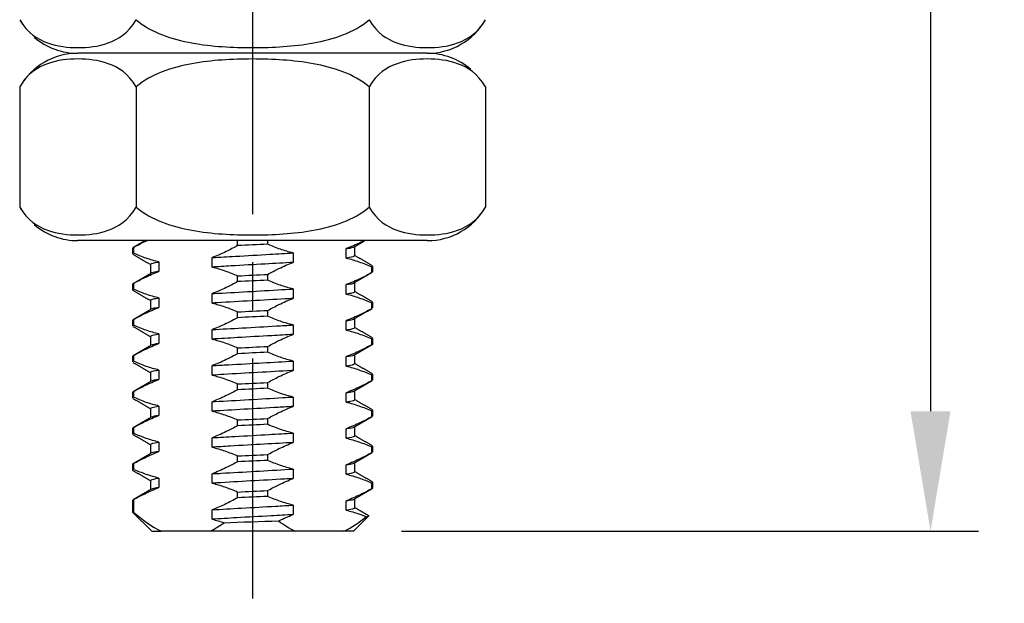
# Model space of a CAD drawing. Extents: x 0 to 781, y 0 to 539.
# Drawn here: x 379 to 420, y 215 to 239 of the extents above; entities that cross this region are included whole.
import ezdxf

# ---------------------------------------------------------------- set-up
doc = ezdxf.new("R2010")
doc.units = 0
doc.header["$LTSCALE"] = 8
doc.header["$MEASUREMENT"] = 0
doc.linetypes.add('CENTER', pattern=[2, 1.25, -0.25, 0.25, -0.25])
doc.layers.get('0').update_dxf_attribs({"linetype": 'CONTINUOUS'})
doc.layers.get('Defpoints').update_dxf_attribs({"linetype": 'CONTINUOUS'})
doc.styles.get("Standard").update_dxf_attribs({"font": 'simplex.shx', "width": 0.8, "bigfont": 'fhg.shx'})
doc.dimstyles.get("Standard").update_dxf_attribs({"dimtxt": 5, "dimasz": 5, "dimexe": 2, "dimexo": 2, "dimgap": 1.6, "dimtad": 1, "dimtoh": 1, "dimdec": 1, "dimdsep": 46, "dimtxsty": 'Standard', "dimcen": 0, "dimclrd": 6, "dimclre": 6, "dimadec": 1, "dimazin": 2, "dimtfac": 1, "dimtdec": 1, "dimtmove": 0, "dimatfit": 3, "dimfxl": 1, "dimtolj": 1, "dimtzin": 0, "dimarcsym": 0})

# ---------------------------------------------------------------- blocks, each defined once
blk = doc.blocks.new('*D30')
at = {"color": 6, "lineweight": -2}
for p, q in [((399.051, 302.313), (418.559, 302.313)), ((416.559, 297.313), (416.559, 223.113)), ((394.528, 218.113), (418.559, 218.113))]:
    blk.add_line(p, q, dxfattribs=at)
at = {"color": 6}
for points in [[(415.725, 297.313), (417.392, 297.313), (416.559, 302.313)], [(415.725, 223.113), (417.392, 223.113), (416.559, 218.113)]]:
    blk.add_solid(points, dxfattribs=at)
at = {"layer": 'Defpoints', "color": 0}
for p in [(397.051, 302.313), (392.528, 218.113), (416.559, 218.113)]:
    blk.add_point(p, dxfattribs=at)
at = {"color": 0, "insert": (412.176, 260.213), "char_height": 5, "attachment_point": 5, "rotation": 90}
blk.add_mtext('\\A1;약 84.2', dxfattribs=at)

msp = doc.modelspace()

# ---------------------------------------------------------------- linework, layer by layer
at = {"color": 1, "linetype": 'CENTER'}
msp.add_line((388.328, 305.313), (388.328, 215.113), dxfattribs=at)
for p, q in [((395.602, 238.013), (381.053, 238.013)), ((395.602, 238.013), (381.053, 238.013)), ((378.628, 236.613), (378.628, 231.613)), ((383.478, 236.613), (383.478, 231.613)), ((393.177, 236.613), (393.177, 231.613)), ((398.027, 236.613), (398.027, 231.613)), ((395.602, 230.213), (381.053, 230.213)), ((387.702, 230.006), (387.702, 230.213)), ((388.953, 230.213), (388.953, 230.066)), ((383.328, 229.902), (383.328, 229.661)), ((383.367, 229.932), (383.367, 229.691)), ((390.012, 229.702), (390.012, 229.306)), ((392.23, 229.487), (392.23, 229.883)), ((392.578, 229.586), (392.578, 229.966)), ((384.078, 229.228), (384.078, 228.847)), ((384.426, 229.327), (384.426, 228.931)), ((386.644, 229.112), (386.644, 229.508)), ((388.953, 228.807), (388.953, 228.566)), ((393.288, 228.881), (393.288, 229.122)), ((393.328, 228.911), (393.328, 229.153)), ((383.328, 228.403), (383.328, 228.161)), ((383.367, 228.432), (383.367, 228.191)), ((387.702, 228.506), (387.702, 228.747)), ((392.578, 228.086), (392.578, 228.466)), ((386.644, 227.612), (386.644, 228.008)), ((390.012, 228.202), (390.012, 227.806)), ((392.23, 227.987), (392.23, 228.383)), ((384.078, 227.728), (384.078, 227.347)), ((384.426, 227.827), (384.426, 227.431)), ((393.288, 227.381), (393.288, 227.622)), ((393.328, 227.411), (393.328, 227.652)), ((387.702, 227.006), (387.702, 227.247)), ((388.953, 227.307), (388.953, 227.066)), ((383.328, 226.903), (383.328, 226.661)), ((383.367, 226.932), (383.367, 226.691)), ((392.23, 226.487), (392.23, 226.883)), ((392.578, 226.586), (392.578, 226.966)), ((386.644, 226.112), (386.644, 226.508)), ((390.012, 226.702), (390.012, 226.306)), ((384.078, 226.228), (384.078, 225.847)), ((384.426, 226.327), (384.426, 225.931)), ((393.288, 225.881), (393.288, 226.122)), ((393.328, 225.911), (393.328, 226.153)), ((387.702, 225.506), (387.702, 225.747)), ((388.953, 225.807), (388.953, 225.566)), ((383.328, 225.402), (383.328, 225.161)), ((383.367, 225.432), (383.367, 225.191)), ((390.012, 225.202), (390.012, 224.806)), ((392.23, 224.987), (392.23, 225.383)), ((392.578, 225.086), (392.578, 225.466)), ((384.078, 224.727), (384.078, 224.347)), ((384.426, 224.827), (384.426, 224.431)), ((386.644, 224.612), (386.644, 225.008)), ((388.953, 224.307), (388.953, 224.066)), ((393.288, 224.381), (393.288, 224.622)), ((393.328, 224.411), (393.328, 224.653)), ((383.328, 223.903), (383.328, 223.661)), ((383.367, 223.932), (383.367, 223.691)), ((387.702, 224.006), (387.702, 224.247)), ((392.23, 223.487), (392.23, 223.883)), ((392.578, 223.586), (392.578, 223.966)), ((386.644, 223.112), (386.644, 223.508)), ((390.012, 223.702), (390.012, 223.306)), ((384.078, 223.227), (384.078, 222.847)), ((384.426, 223.327), (384.426, 222.931)), ((393.288, 222.881), (393.288, 223.122)), ((393.328, 222.911), (393.328, 223.152)), ((387.702, 222.506), (387.702, 222.747)), ((388.953, 222.807), (388.953, 222.566)), ((383.328, 222.402), (383.328, 222.161)), ((383.367, 222.432), (383.367, 222.191)), ((392.23, 221.987), (392.23, 222.383)), ((392.578, 222.086), (392.578, 222.466)), ((386.644, 221.612), (386.644, 222.008)), ((390.012, 222.202), (390.012, 221.806)), ((384.078, 221.728), (384.078, 221.347)), ((384.426, 221.827), (384.426, 221.431)), ((393.288, 221.381), (393.288, 221.622)), ((393.328, 221.411), (393.328, 221.653)), ((387.702, 221.006), (387.702, 221.247)), ((388.953, 221.307), (388.953, 221.066)), ((383.328, 220.903), (383.328, 220.661)), ((383.367, 220.932), (383.367, 220.691)), ((390.012, 220.702), (390.012, 220.306)), ((392.23, 220.487), (392.23, 220.883)), ((392.578, 220.586), (392.578, 220.966)), ((384.078, 220.228), (384.078, 219.847)), ((384.426, 220.327), (384.426, 219.931)), ((386.644, 220.112), (386.644, 220.508)), ((388.953, 219.807), (388.953, 219.566)), ((393.288, 219.881), (393.288, 220.122)), ((393.328, 219.911), (393.328, 220.152)), ((383.328, 219.403), (383.328, 218.913)), ((383.367, 219.432), (383.367, 218.913)), ((387.702, 219.506), (387.702, 219.747)), ((392.23, 218.987), (392.23, 219.383)), ((392.578, 219.086), (392.578, 219.466)), ((386.644, 218.612), (386.644, 219.007)), ((390.012, 219.202), (390.012, 218.806)), ((383.328, 218.913), (384.128, 218.113)), ((383.367, 218.913), (383.328, 218.913)), ((392.528, 218.113), (393.158, 218.743)), ((384.128, 218.113), (384.525, 218.113)), ((386.544, 218.113), (384.525, 218.113)), ((390.111, 218.113), (386.544, 218.113)), ((392.13, 218.113), (390.111, 218.113)), ((392.528, 218.113), (392.13, 218.113))]:
    msp.add_line(p, q)
for centre, start, end in [((381.053, 240.813), 210.1586, 214.916), ((395.602, 240.813), 270, 330.029), ((381.053, 240.813), 229.5201, 270), ((381.053, 235.213), 90, 150.029), ((395.602, 235.213), 49.5201, 90), ((395.602, 235.213), 30.1586, 34.916), ((381.053, 233.013), 210.1586, 214.916), ((395.602, 233.013), 270, 330.029), ((381.053, 233.013), 229.5201, 270)]:
    msp.add_arc(centre, 2.8, start, end)
for points, knots in [([(378.628, 239.413), (378.955, 238.848), (379.376, 238.598), (380.204, 238.296), (380.629, 238.249), (381.475, 238.249), (381.897, 238.294), (382.732, 238.598), (383.154, 238.852), (383.478, 239.413)], [0, 0, 0, 0, 0.25, 0.25, 0.5, 0.5, 0.75, 0.75, 1, 1, 1, 1]), ([(383.478, 239.413), (384.125, 238.853), (384.966, 238.599), (386.633, 238.295), (387.487, 238.249), (389.182, 238.25), (390.025, 238.296), (391.692, 238.6), (392.536, 238.858), (393.177, 239.413)], [0, 0, 0, 0, 0.25, 0.25, 0.5, 0.5, 0.75, 0.75, 1, 1, 1, 1]), ([(393.177, 239.413), (393.504, 238.848), (393.925, 238.598), (394.754, 238.296), (395.178, 238.249), (396.024, 238.249), (396.446, 238.294), (397.282, 238.598), (397.703, 238.852), (398.027, 239.413)], [0, 0, 0, 0, 0.25, 0.25, 0.5, 0.5, 0.75, 0.75, 1, 1, 1, 1]), ([(383.478, 236.613), (383.152, 237.179), (382.731, 237.428), (381.902, 237.73), (381.477, 237.777), (380.631, 237.777), (380.21, 237.732), (379.374, 237.428), (378.952, 237.174), (378.628, 236.613)], [0, 0, 0, 0, 0.25, 0.25, 0.5, 0.5, 0.75, 0.75, 1, 1, 1, 1]), ([(393.177, 236.613), (392.531, 237.173), (391.689, 237.427), (390.023, 237.731), (389.169, 237.777), (387.474, 237.777), (386.63, 237.731), (384.964, 237.426), (384.119, 237.169), (383.478, 236.613)], [0, 0, 0, 0, 0.25, 0.25, 0.5, 0.5, 0.75, 0.75, 1, 1, 1, 1]), ([(398.027, 236.613), (397.701, 237.179), (397.28, 237.428), (396.451, 237.73), (396.027, 237.777), (395.18, 237.777), (394.759, 237.732), (393.923, 237.428), (393.501, 237.174), (393.177, 236.613)], [0, 0, 0, 0, 0.25, 0.25, 0.5, 0.5, 0.75, 0.75, 1, 1, 1, 1]), ([(378.628, 231.613), (378.955, 231.048), (379.376, 230.798), (380.204, 230.496), (380.629, 230.449), (381.475, 230.449), (381.897, 230.494), (382.732, 230.798), (383.154, 231.052), (383.478, 231.613)], [0, 0, 0, 0, 0.25, 0.25, 0.5, 0.5, 0.75, 0.75, 1, 1, 1, 1]), ([(383.478, 231.613), (384.125, 231.053), (384.966, 230.799), (386.633, 230.495), (387.487, 230.449), (389.182, 230.45), (390.025, 230.496), (391.692, 230.8), (392.536, 231.058), (393.177, 231.613)], [0, 0, 0, 0, 0.25, 0.25, 0.5, 0.5, 0.75, 0.75, 1, 1, 1, 1]), ([(393.177, 231.613), (393.504, 231.048), (393.925, 230.798), (394.754, 230.496), (395.178, 230.449), (396.024, 230.449), (396.446, 230.494), (397.282, 230.798), (397.703, 231.052), (398.027, 231.613)], [0, 0, 0, 0, 0.25, 0.25, 0.5, 0.5, 0.75, 0.75, 1, 1, 1, 1]), ([(383.367, 229.932), (383.523, 230.019), (383.681, 230.101), (383.839, 230.178), (383.867, 230.191), (383.894, 230.204), (383.921, 230.217)], [0, 0, 0, 0, 0.853529, 0.853529, 0.853529, 1, 1, 1, 1]), ([(390.012, 229.702), (389.835, 229.743), (389.659, 229.794), (389.485, 229.855), (389.306, 229.917), (389.129, 229.988), (388.953, 230.066)], [0, 0, 0, 0, 0.493464, 0.493464, 0.493464, 1, 1, 1, 1]), ([(392.965, 230.21), (392.916, 230.185), (392.866, 230.16), (392.816, 230.136), (392.623, 230.043), (392.427, 229.957), (392.23, 229.883)], [0, 0, 0, 0, 0.204596, 0.204596, 0.204596, 1, 1, 1, 1]), ([(384.426, 229.327), (384.249, 229.368), (384.073, 229.419), (383.899, 229.48), (383.72, 229.542), (383.543, 229.613), (383.367, 229.691)], [0, 0, 0, 0, 0.493562, 0.493562, 0.493562, 1, 1, 1, 1]), ([(387.702, 230.006), (387.546, 229.92), (387.389, 229.838), (387.23, 229.761), (387.037, 229.668), (386.841, 229.582), (386.644, 229.508)], [0, 0, 0, 0, 0.450856, 0.450856, 0.450856, 1, 1, 1, 1]), ([(386.644, 229.508), (386.955, 229.527), (387.285, 229.545), (387.619, 229.564), (388.089, 229.589), (388.579, 229.616), (389.048, 229.644), (389.378, 229.664), (389.704, 229.683), (390.012, 229.702)], [0, 0, 0, 0, 0.294529, 0.294529, 0.294529, 0.708883, 0.708883, 0.708883, 1, 1, 1, 1]), ([(392.23, 229.883), (392.241, 229.884), (392.253, 229.886), (392.264, 229.888), (392.419, 229.911), (392.519, 229.933), (392.559, 229.955)], [0, 0, 0, 0, 0.06517, 0.06517, 0.06517, 1, 1, 1, 1]), ([(384.078, 229.227), (384.078, 229.231), (384.08, 229.236), (384.083, 229.24), (384.108, 229.267), (384.215, 229.296), (384.396, 229.323), (384.406, 229.324), (384.416, 229.326), (384.426, 229.327)], [0, 0, 0, 0, 0.128128, 0.128128, 0.128128, 0.956557, 0.956557, 0.956557, 1, 1, 1, 1]), ([(390.012, 229.306), (389.644, 229.283), (389.249, 229.262), (388.852, 229.24), (388.379, 229.214), (387.89, 229.186), (387.424, 229.159), (387.157, 229.143), (386.895, 229.127), (386.644, 229.112)], [0, 0, 0, 0, 0.348429, 0.348429, 0.348429, 0.762842, 0.762842, 0.762842, 1, 1, 1, 1]), ([(388.953, 228.807), (389.109, 228.893), (389.267, 228.976), (389.425, 229.052), (389.619, 229.146), (389.814, 229.232), (390.012, 229.306)], [0, 0, 0, 0, 0.45054, 0.45054, 0.45054, 1, 1, 1, 1]), ([(392.577, 229.586), (392.578, 229.579), (392.571, 229.571), (392.558, 229.563), (392.516, 229.537), (392.404, 229.511), (392.23, 229.487)], [0, 0, 0, 0, 0.236499, 0.236499, 0.236499, 1, 1, 1, 1]), ([(392.23, 229.487), (392.407, 229.446), (392.583, 229.394), (392.757, 229.334), (392.936, 229.272), (393.113, 229.2), (393.288, 229.122)], [0, 0, 0, 0, 0.493464, 0.493464, 0.493464, 1, 1, 1, 1]), ([(383.367, 228.432), (383.523, 228.519), (383.681, 228.601), (383.839, 228.677), (384.033, 228.771), (384.228, 228.857), (384.426, 228.931)], [0, 0, 0, 0, 0.450585, 0.450585, 0.450585, 1, 1, 1, 1]), ([(384.426, 228.931), (384.389, 228.926), (384.356, 228.921), (384.325, 228.916), (384.208, 228.896), (384.131, 228.878), (384.097, 228.859)], [0, 0, 0, 0, 0.205152, 0.205152, 0.205152, 1, 1, 1, 1]), ([(386.644, 229.112), (386.821, 229.071), (386.997, 229.019), (387.171, 228.959), (387.349, 228.897), (387.527, 228.825), (387.702, 228.747)], [0, 0, 0, 0, 0.493452, 0.493452, 0.493452, 1, 1, 1, 1]), ([(393.288, 228.881), (393.132, 228.795), (392.975, 228.713), (392.816, 228.636), (392.623, 228.543), (392.427, 228.457), (392.23, 228.383)], [0, 0, 0, 0, 0.450539, 0.450539, 0.450539, 1, 1, 1, 1]), ([(387.702, 228.506), (387.546, 228.42), (387.389, 228.338), (387.23, 228.261), (387.037, 228.168), (386.841, 228.082), (386.644, 228.008)], [0, 0, 0, 0, 0.450688, 0.450688, 0.450688, 1, 1, 1, 1]), ([(390.012, 228.202), (389.835, 228.243), (389.659, 228.294), (389.485, 228.355), (389.306, 228.417), (389.129, 228.488), (388.953, 228.566)], [0, 0, 0, 0, 0.493465, 0.493465, 0.493465, 1, 1, 1, 1]), ([(392.23, 228.383), (392.354, 228.4), (392.447, 228.418), (392.505, 228.434), (392.529, 228.441), (392.547, 228.448), (392.559, 228.455)], [0, 0, 0, 0, 0.708522, 0.708522, 0.708522, 1, 1, 1, 1]), ([(384.426, 227.827), (384.249, 227.868), (384.073, 227.919), (383.898, 227.98), (383.72, 228.042), (383.543, 228.113), (383.367, 228.191)], [0, 0, 0, 0, 0.493704, 0.493704, 0.493704, 1, 1, 1, 1]), ([(386.644, 228.008), (386.778, 228.016), (386.915, 228.024), (387.055, 228.032), (387.51, 228.058), (387.995, 228.083), (388.471, 228.111), (388.948, 228.138), (389.427, 228.167), (389.871, 228.194), (389.918, 228.196), (389.965, 228.199), (390.012, 228.202)], [0, 0, 0, 0, 0.126517, 0.126517, 0.126517, 0.541491, 0.541491, 0.541491, 0.956356, 0.956356, 0.956356, 1, 1, 1, 1]), ([(392.577, 228.086), (392.577, 228.068), (392.539, 228.048), (392.464, 228.029), (392.407, 228.015), (392.328, 228), (392.23, 227.987)], [0, 0, 0, 0, 0.570219, 0.570219, 0.570219, 1, 1, 1, 1]), ([(392.23, 227.987), (392.407, 227.946), (392.583, 227.894), (392.757, 227.834), (392.936, 227.772), (393.113, 227.7), (393.288, 227.622)], [0, 0, 0, 0, 0.493465, 0.493465, 0.493465, 1, 1, 1, 1]), ([(384.078, 227.727), (384.078, 227.748), (384.124, 227.769), (384.213, 227.79), (384.268, 227.802), (384.339, 227.815), (384.426, 227.827)], [0, 0, 0, 0, 0.621444, 0.621444, 0.621444, 1, 1, 1, 1]), ([(390.012, 227.806), (389.905, 227.799), (389.796, 227.793), (389.685, 227.787), (389.234, 227.76), (388.749, 227.735), (388.273, 227.708), (387.797, 227.681), (387.315, 227.652), (386.868, 227.625), (386.792, 227.621), (386.717, 227.616), (386.644, 227.612)], [0, 0, 0, 0, 0.100735, 0.100735, 0.100735, 0.515774, 0.515774, 0.515774, 0.930689, 0.930689, 0.930689, 1, 1, 1, 1]), ([(386.644, 227.612), (386.821, 227.571), (386.996, 227.519), (387.171, 227.459), (387.349, 227.397), (387.527, 227.325), (387.702, 227.247)], [0, 0, 0, 0, 0.49337, 0.49337, 0.49337, 1, 1, 1, 1]), ([(388.953, 227.307), (389.109, 227.393), (389.267, 227.476), (389.425, 227.552), (389.619, 227.646), (389.814, 227.732), (390.012, 227.806)], [0, 0, 0, 0, 0.45054, 0.45054, 0.45054, 1, 1, 1, 1]), ([(383.367, 226.932), (383.523, 227.019), (383.681, 227.101), (383.839, 227.178), (384.033, 227.271), (384.228, 227.357), (384.426, 227.431)], [0, 0, 0, 0, 0.450732, 0.450732, 0.450732, 1, 1, 1, 1]), ([(384.426, 227.431), (384.313, 227.415), (384.226, 227.399), (384.168, 227.384), (384.135, 227.376), (384.112, 227.367), (384.097, 227.358)], [0, 0, 0, 0, 0.640923, 0.640923, 0.640923, 1, 1, 1, 1]), ([(393.288, 227.381), (393.132, 227.295), (392.975, 227.213), (392.816, 227.136), (392.623, 227.043), (392.427, 226.957), (392.23, 226.883)], [0, 0, 0, 0, 0.45054, 0.45054, 0.45054, 1, 1, 1, 1]), ([(387.702, 227.006), (387.546, 226.92), (387.389, 226.838), (387.23, 226.761), (387.037, 226.668), (386.841, 226.582), (386.644, 226.508)], [0, 0, 0, 0, 0.450549, 0.450549, 0.450549, 1, 1, 1, 1]), ([(390.012, 226.702), (389.835, 226.743), (389.659, 226.794), (389.485, 226.855), (389.306, 226.917), (389.129, 226.988), (388.953, 227.066)], [0, 0, 0, 0, 0.493464, 0.493464, 0.493464, 1, 1, 1, 1]), ([(392.23, 226.883), (392.278, 226.889), (392.321, 226.896), (392.359, 226.903), (392.461, 226.921), (392.528, 226.938), (392.558, 226.955)], [0, 0, 0, 0, 0.272149, 0.272149, 0.272149, 1, 1, 1, 1]), ([(384.426, 226.327), (384.248, 226.368), (384.072, 226.42), (383.897, 226.48), (383.719, 226.542), (383.542, 226.613), (383.367, 226.691)], [0, 0, 0, 0, 0.494608, 0.494608, 0.494608, 1, 1, 1, 1]), ([(386.644, 226.508), (387.039, 226.532), (387.464, 226.555), (387.892, 226.578), (388.366, 226.604), (388.855, 226.633), (389.318, 226.66), (389.555, 226.675), (389.788, 226.689), (390.012, 226.702)], [0, 0, 0, 0, 0.374133, 0.374133, 0.374133, 0.788626, 0.788626, 0.788626, 1, 1, 1, 1]), ([(392.578, 226.586), (392.578, 226.584), (392.577, 226.581), (392.576, 226.579), (392.561, 226.552), (392.464, 226.523), (392.292, 226.496), (392.272, 226.493), (392.252, 226.49), (392.23, 226.487)], [0, 0, 0, 0, 0.076318, 0.076318, 0.076318, 0.905369, 0.905369, 0.905369, 1, 1, 1, 1]), ([(392.23, 226.487), (392.407, 226.446), (392.583, 226.394), (392.757, 226.334), (392.936, 226.272), (393.113, 226.2), (393.288, 226.122)], [0, 0, 0, 0, 0.493464, 0.493464, 0.493464, 1, 1, 1, 1]), ([(384.078, 226.227), (384.078, 226.237), (384.087, 226.246), (384.107, 226.256), (384.154, 226.28), (384.263, 226.304), (384.426, 226.327)], [0, 0, 0, 0, 0.287557, 0.287557, 0.287557, 1, 1, 1, 1]), ([(390.012, 226.306), (389.728, 226.289), (389.428, 226.272), (389.124, 226.255), (388.656, 226.229), (388.166, 226.203), (387.695, 226.175), (387.335, 226.153), (386.978, 226.132), (386.644, 226.112)], [0, 0, 0, 0, 0.268753, 0.268753, 0.268753, 0.683129, 0.683129, 0.683129, 1, 1, 1, 1]), ([(386.644, 226.112), (386.821, 226.071), (386.997, 226.019), (387.171, 225.959), (387.35, 225.897), (387.527, 225.825), (387.702, 225.747)], [0, 0, 0, 0, 0.493965, 0.493965, 0.493965, 1, 1, 1, 1]), ([(388.953, 225.807), (389.109, 225.893), (389.267, 225.976), (389.425, 226.052), (389.619, 226.146), (389.814, 226.232), (390.012, 226.306)], [0, 0, 0, 0, 0.45054, 0.45054, 0.45054, 1, 1, 1, 1]), ([(383.367, 225.432), (383.523, 225.519), (383.681, 225.601), (383.839, 225.678), (384.033, 225.771), (384.228, 225.857), (384.426, 225.931)], [0, 0, 0, 0, 0.450665, 0.450665, 0.450665, 1, 1, 1, 1]), ([(390.012, 225.202), (389.835, 225.243), (389.659, 225.294), (389.485, 225.355), (389.306, 225.417), (389.129, 225.488), (388.953, 225.566)], [0, 0, 0, 0, 0.493464, 0.493464, 0.493464, 1, 1, 1, 1]), ([(393.288, 225.881), (393.132, 225.795), (392.975, 225.713), (392.816, 225.636), (392.623, 225.543), (392.427, 225.457), (392.23, 225.383)], [0, 0, 0, 0, 0.45054, 0.45054, 0.45054, 1, 1, 1, 1]), ([(384.426, 224.827), (384.249, 224.868), (384.073, 224.919), (383.898, 224.98), (383.72, 225.042), (383.543, 225.113), (383.367, 225.191)], [0, 0, 0, 0, 0.493611, 0.493611, 0.493611, 1, 1, 1, 1]), ([(387.702, 225.506), (387.546, 225.42), (387.389, 225.338), (387.23, 225.261), (387.037, 225.168), (386.841, 225.082), (386.644, 225.008)], [0, 0, 0, 0, 0.450565, 0.450565, 0.450565, 1, 1, 1, 1]), ([(386.644, 225.008), (386.862, 225.021), (387.089, 225.034), (387.321, 225.047), (387.783, 225.073), (388.272, 225.099), (388.746, 225.126), (389.18, 225.152), (389.612, 225.178), (390.012, 225.202)], [0, 0, 0, 0, 0.206307, 0.206307, 0.206307, 0.620873, 0.620873, 0.620873, 1, 1, 1, 1]), ([(392.23, 225.383), (392.39, 225.406), (392.498, 225.427), (392.547, 225.449), (392.551, 225.451), (392.555, 225.453), (392.558, 225.455)], [0, 0, 0, 0, 0.919644, 0.919644, 0.919644, 1, 1, 1, 1]), ([(384.078, 224.727), (384.078, 224.753), (384.151, 224.78), (384.291, 224.806), (384.33, 224.813), (384.375, 224.82), (384.426, 224.827)], [0, 0, 0, 0, 0.780708, 0.780708, 0.780708, 1, 1, 1, 1]), ([(390.012, 224.806), (389.989, 224.805), (389.966, 224.803), (389.943, 224.802), (389.503, 224.775), (389.024, 224.75), (388.548, 224.724), (388.073, 224.697), (387.586, 224.668), (387.129, 224.641), (386.964, 224.631), (386.802, 224.621), (386.644, 224.612)], [0, 0, 0, 0, 0.021294, 0.021294, 0.021294, 0.436234, 0.436234, 0.436234, 0.851025, 0.851025, 0.851025, 1, 1, 1, 1]), ([(388.953, 224.307), (389.109, 224.393), (389.267, 224.476), (389.425, 224.552), (389.619, 224.646), (389.814, 224.732), (390.012, 224.806)], [0, 0, 0, 0, 0.45054, 0.45054, 0.45054, 1, 1, 1, 1]), ([(392.577, 225.086), (392.578, 225.073), (392.558, 225.059), (392.518, 225.045), (392.462, 225.025), (392.364, 225.005), (392.23, 224.987)], [0, 0, 0, 0, 0.412299, 0.412299, 0.412299, 1, 1, 1, 1]), ([(392.23, 224.987), (392.407, 224.946), (392.583, 224.894), (392.757, 224.834), (392.936, 224.772), (393.113, 224.7), (393.288, 224.622)], [0, 0, 0, 0, 0.493464, 0.493464, 0.493464, 1, 1, 1, 1]), ([(383.367, 223.932), (383.523, 224.019), (383.681, 224.101), (383.839, 224.178), (384.033, 224.271), (384.228, 224.357), (384.426, 224.431)], [0, 0, 0, 0, 0.450806, 0.450806, 0.450806, 1, 1, 1, 1]), ([(384.426, 224.431), (384.349, 224.42), (384.285, 224.409), (384.233, 224.399), (384.166, 224.385), (384.121, 224.372), (384.097, 224.358)], [0, 0, 0, 0, 0.434703, 0.434703, 0.434703, 1, 1, 1, 1]), ([(386.644, 224.612), (386.821, 224.571), (386.997, 224.519), (387.171, 224.459), (387.35, 224.397), (387.527, 224.325), (387.702, 224.247)], [0, 0, 0, 0, 0.49391, 0.49391, 0.49391, 1, 1, 1, 1]), ([(393.288, 224.381), (393.132, 224.295), (392.975, 224.213), (392.816, 224.136), (392.623, 224.043), (392.427, 223.957), (392.23, 223.883)], [0, 0, 0, 0, 0.45054, 0.45054, 0.45054, 1, 1, 1, 1]), ([(387.702, 224.006), (387.546, 223.92), (387.389, 223.838), (387.23, 223.761), (387.037, 223.668), (386.841, 223.582), (386.644, 223.508)], [0, 0, 0, 0, 0.45071, 0.45071, 0.45071, 1, 1, 1, 1]), ([(390.012, 223.702), (389.835, 223.743), (389.659, 223.794), (389.485, 223.855), (389.306, 223.917), (389.129, 223.988), (388.953, 224.066)], [0, 0, 0, 0, 0.493464, 0.493464, 0.493464, 1, 1, 1, 1]), ([(392.23, 223.883), (392.314, 223.895), (392.384, 223.906), (392.438, 223.918), (392.496, 223.93), (392.537, 223.943), (392.558, 223.955)], [0, 0, 0, 0, 0.479832, 0.479832, 0.479832, 1, 1, 1, 1]), ([(384.426, 223.327), (384.249, 223.368), (384.073, 223.419), (383.899, 223.48), (383.72, 223.542), (383.543, 223.613), (383.367, 223.691)], [0, 0, 0, 0, 0.493482, 0.493482, 0.493482, 1, 1, 1, 1]), ([(386.644, 223.508), (386.685, 223.51), (386.726, 223.513), (386.768, 223.515), (387.211, 223.542), (387.691, 223.567), (388.167, 223.593), (388.643, 223.62), (389.129, 223.649), (389.584, 223.676), (389.729, 223.685), (389.872, 223.694), (390.012, 223.702)], [0, 0, 0, 0, 0.038509, 0.038509, 0.038509, 0.453509, 0.453509, 0.453509, 0.868364, 0.868364, 0.868364, 1, 1, 1, 1]), ([(392.578, 223.586), (392.577, 223.562), (392.511, 223.536), (392.383, 223.511), (392.339, 223.503), (392.288, 223.495), (392.23, 223.487)], [0, 0, 0, 0, 0.745989, 0.745989, 0.745989, 1, 1, 1, 1]), ([(392.23, 223.487), (392.407, 223.446), (392.583, 223.394), (392.757, 223.334), (392.936, 223.272), (393.113, 223.2), (393.288, 223.122)], [0, 0, 0, 0, 0.493464, 0.493464, 0.493464, 1, 1, 1, 1]), ([(384.078, 223.227), (384.078, 223.242), (384.101, 223.257), (384.147, 223.272), (384.205, 223.291), (384.299, 223.309), (384.426, 223.327)], [0, 0, 0, 0, 0.446746, 0.446746, 0.446746, 1, 1, 1, 1]), ([(390.012, 223.306), (389.812, 223.294), (389.604, 223.282), (389.393, 223.27), (388.932, 223.244), (388.443, 223.218), (387.969, 223.191), (387.515, 223.164), (387.062, 223.137), (386.644, 223.112)], [0, 0, 0, 0, 0.188955, 0.188955, 0.188955, 0.603608, 0.603608, 0.603608, 1, 1, 1, 1]), ([(386.644, 223.112), (386.821, 223.071), (386.997, 223.019), (387.172, 222.959), (387.35, 222.897), (387.527, 222.825), (387.702, 222.747)], [0, 0, 0, 0, 0.494273, 0.494273, 0.494273, 1, 1, 1, 1]), ([(388.953, 222.807), (389.109, 222.893), (389.267, 222.976), (389.425, 223.052), (389.619, 223.146), (389.814, 223.232), (390.012, 223.306)], [0, 0, 0, 0, 0.45054, 0.45054, 0.45054, 1, 1, 1, 1]), ([(383.367, 222.432), (383.523, 222.519), (383.681, 222.601), (383.839, 222.678), (384.033, 222.771), (384.228, 222.857), (384.426, 222.931)], [0, 0, 0, 0, 0.450754, 0.450754, 0.450754, 1, 1, 1, 1]), ([(384.426, 222.931), (384.273, 222.909), (384.168, 222.888), (384.116, 222.868), (384.109, 222.865), (384.102, 222.862), (384.097, 222.859)], [0, 0, 0, 0, 0.872833, 0.872833, 0.872833, 1, 1, 1, 1]), ([(393.288, 222.881), (393.132, 222.795), (392.975, 222.713), (392.816, 222.636), (392.623, 222.543), (392.427, 222.457), (392.23, 222.383)], [0, 0, 0, 0, 0.45054, 0.45054, 0.45054, 1, 1, 1, 1]), ([(387.702, 222.506), (387.546, 222.42), (387.388, 222.338), (387.23, 222.261), (387.036, 222.168), (386.841, 222.082), (386.644, 222.008)], [0, 0, 0, 0, 0.450948, 0.450948, 0.450948, 1, 1, 1, 1]), ([(390.012, 222.202), (389.835, 222.243), (389.659, 222.294), (389.485, 222.355), (389.306, 222.417), (389.129, 222.488), (388.953, 222.566)], [0, 0, 0, 0, 0.493464, 0.493464, 0.493464, 1, 1, 1, 1]), ([(392.23, 222.383), (392.238, 222.384), (392.245, 222.385), (392.252, 222.386), (392.414, 222.41), (392.518, 222.432), (392.559, 222.455)], [0, 0, 0, 0, 0.043358, 0.043358, 0.043358, 1, 1, 1, 1]), ([(384.426, 221.827), (384.249, 221.868), (384.073, 221.919), (383.899, 221.98), (383.72, 222.042), (383.543, 222.113), (383.367, 222.191)], [0, 0, 0, 0, 0.493433, 0.493433, 0.493433, 1, 1, 1, 1]), ([(386.644, 222.008), (386.946, 222.026), (387.266, 222.044), (387.59, 222.062), (388.06, 222.088), (388.549, 222.115), (389.019, 222.143), (389.36, 222.163), (389.695, 222.183), (390.012, 222.202)], [0, 0, 0, 0, 0.286095, 0.286095, 0.286095, 0.700452, 0.700452, 0.700452, 1, 1, 1, 1]), ([(392.577, 222.086), (392.578, 222.078), (392.57, 222.07), (392.555, 222.061), (392.511, 222.036), (392.4, 222.011), (392.23, 221.987)], [0, 0, 0, 0, 0.253433, 0.253433, 0.253433, 1, 1, 1, 1]), ([(392.23, 221.987), (392.407, 221.946), (392.583, 221.894), (392.757, 221.834), (392.936, 221.772), (393.113, 221.7), (393.288, 221.622)], [0, 0, 0, 0, 0.493464, 0.493464, 0.493464, 1, 1, 1, 1]), ([(383.367, 220.932), (383.523, 221.019), (383.681, 221.101), (383.839, 221.177), (384.033, 221.271), (384.228, 221.357), (384.426, 221.431)], [0, 0, 0, 0, 0.450625, 0.450625, 0.450625, 1, 1, 1, 1]), ([(384.078, 221.727), (384.078, 221.731), (384.079, 221.735), (384.082, 221.738), (384.103, 221.766), (384.207, 221.795), (384.385, 221.821), (384.398, 221.823), (384.412, 221.825), (384.426, 221.827)], [0, 0, 0, 0, 0.111172, 0.111172, 0.111172, 0.939828, 0.939828, 0.939828, 1, 1, 1, 1]), ([(384.426, 221.431), (384.386, 221.425), (384.349, 221.42), (384.316, 221.414), (384.203, 221.395), (384.13, 221.377), (384.097, 221.359)], [0, 0, 0, 0, 0.227075, 0.227075, 0.227075, 1, 1, 1, 1]), ([(390.012, 221.806), (389.635, 221.783), (389.23, 221.761), (388.823, 221.739), (388.35, 221.713), (387.861, 221.685), (387.396, 221.657), (387.139, 221.641), (386.886, 221.626), (386.644, 221.612)], [0, 0, 0, 0, 0.356844, 0.356844, 0.356844, 0.77128, 0.77128, 0.77128, 1, 1, 1, 1]), ([(386.644, 221.612), (386.821, 221.571), (386.997, 221.519), (387.171, 221.459), (387.349, 221.397), (387.527, 221.325), (387.702, 221.247)], [0, 0, 0, 0, 0.493456, 0.493456, 0.493456, 1, 1, 1, 1]), ([(388.953, 221.307), (389.109, 221.393), (389.267, 221.476), (389.425, 221.552), (389.619, 221.646), (389.814, 221.732), (390.012, 221.806)], [0, 0, 0, 0, 0.45054, 0.45054, 0.45054, 1, 1, 1, 1]), ([(390.012, 220.702), (389.835, 220.743), (389.659, 220.794), (389.485, 220.855), (389.306, 220.917), (389.129, 220.988), (388.953, 221.066)], [0, 0, 0, 0, 0.493465, 0.493465, 0.493465, 1, 1, 1, 1]), ([(393.288, 221.381), (393.132, 221.295), (392.975, 221.213), (392.816, 221.136), (392.623, 221.043), (392.427, 220.957), (392.23, 220.883)], [0, 0, 0, 0, 0.450539, 0.450539, 0.450539, 1, 1, 1, 1]), ([(384.426, 220.327), (384.249, 220.368), (384.073, 220.419), (383.898, 220.48), (383.72, 220.542), (383.543, 220.613), (383.367, 220.691)], [0, 0, 0, 0, 0.49362, 0.49362, 0.49362, 1, 1, 1, 1]), ([(387.702, 221.006), (387.546, 220.92), (387.389, 220.838), (387.23, 220.761), (387.037, 220.668), (386.841, 220.582), (386.644, 220.508)], [0, 0, 0, 0, 0.450694, 0.450694, 0.450694, 1, 1, 1, 1]), ([(386.644, 220.508), (386.769, 220.515), (386.897, 220.523), (387.027, 220.53), (387.481, 220.557), (387.966, 220.582), (388.442, 220.609), (388.918, 220.636), (389.399, 220.665), (389.844, 220.692), (389.9, 220.695), (389.956, 220.699), (390.012, 220.702)], [0, 0, 0, 0, 0.118077, 0.118077, 0.118077, 0.533077, 0.533077, 0.533077, 0.947963, 0.947963, 0.947963, 1, 1, 1, 1]), ([(392.23, 220.883), (392.35, 220.9), (392.441, 220.916), (392.499, 220.933), (392.526, 220.94), (392.546, 220.948), (392.559, 220.956)], [0, 0, 0, 0, 0.686378, 0.686378, 0.686378, 1, 1, 1, 1]), ([(384.078, 220.227), (384.078, 220.247), (384.121, 220.268), (384.206, 220.288), (384.261, 220.301), (384.335, 220.314), (384.426, 220.327)], [0, 0, 0, 0, 0.604671, 0.604671, 0.604671, 1, 1, 1, 1]), ([(390.012, 220.306), (389.896, 220.299), (389.777, 220.292), (389.657, 220.285), (389.205, 220.259), (388.72, 220.234), (388.244, 220.207), (387.768, 220.18), (387.287, 220.15), (386.84, 220.123), (386.774, 220.119), (386.709, 220.116), (386.644, 220.112)], [0, 0, 0, 0, 0.10917, 0.10917, 0.10917, 0.524193, 0.524193, 0.524193, 0.939096, 0.939096, 0.939096, 1, 1, 1, 1]), ([(388.953, 219.807), (389.109, 219.893), (389.267, 219.976), (389.425, 220.052), (389.619, 220.146), (389.814, 220.232), (390.012, 220.306)], [0, 0, 0, 0, 0.45054, 0.45054, 0.45054, 1, 1, 1, 1]), ([(392.577, 220.586), (392.577, 220.567), (392.537, 220.547), (392.457, 220.527), (392.401, 220.514), (392.324, 220.5), (392.23, 220.487)], [0, 0, 0, 0, 0.586981, 0.586981, 0.586981, 1, 1, 1, 1]), ([(392.23, 220.487), (392.407, 220.446), (392.583, 220.394), (392.757, 220.334), (392.936, 220.272), (393.113, 220.2), (393.288, 220.122)], [0, 0, 0, 0, 0.493465, 0.493465, 0.493465, 1, 1, 1, 1]), ([(383.367, 219.432), (383.523, 219.519), (383.681, 219.601), (383.839, 219.678), (384.033, 219.771), (384.228, 219.857), (384.426, 219.931)], [0, 0, 0, 0, 0.45076, 0.45076, 0.45076, 1, 1, 1, 1]), ([(384.426, 219.931), (384.309, 219.914), (384.22, 219.898), (384.162, 219.883), (384.133, 219.875), (384.111, 219.866), (384.097, 219.858)], [0, 0, 0, 0, 0.663029, 0.663029, 0.663029, 1, 1, 1, 1]), ([(386.644, 220.112), (386.821, 220.071), (386.996, 220.019), (387.171, 219.959), (387.349, 219.897), (387.527, 219.826), (387.702, 219.747)], [0, 0, 0, 0, 0.493363, 0.493363, 0.493363, 1, 1, 1, 1]), ([(393.288, 219.881), (393.132, 219.795), (392.975, 219.713), (392.816, 219.636), (392.623, 219.543), (392.427, 219.457), (392.23, 219.383)], [0, 0, 0, 0, 0.45054, 0.45054, 0.45054, 1, 1, 1, 1]), ([(387.702, 219.506), (387.528, 219.41), (387.352, 219.318), (387.174, 219.234), (386.999, 219.151), (386.822, 219.074), (386.644, 219.007)], [0, 0, 0, 0, 0.503298, 0.503298, 0.503298, 1, 1, 1, 1]), ([(390.012, 219.202), (389.835, 219.243), (389.659, 219.294), (389.484, 219.355), (389.306, 219.417), (389.129, 219.488), (388.953, 219.566)], [0, 0, 0, 0, 0.49376, 0.49376, 0.49376, 1, 1, 1, 1]), ([(392.23, 219.383), (392.274, 219.389), (392.314, 219.395), (392.35, 219.401), (392.457, 219.42), (392.527, 219.437), (392.558, 219.455)], [0, 0, 0, 0, 0.250221, 0.250221, 0.250221, 1, 1, 1, 1]), ([(386.644, 219.007), (387.03, 219.031), (387.445, 219.054), (387.863, 219.076), (388.337, 219.102), (388.826, 219.131), (389.29, 219.159), (389.536, 219.173), (389.779, 219.188), (390.012, 219.202)], [0, 0, 0, 0, 0.365712, 0.365712, 0.365712, 0.780177, 0.780177, 0.780177, 1, 1, 1, 1]), ([(392.578, 219.086), (392.578, 219.083), (392.577, 219.08), (392.575, 219.077), (392.557, 219.05), (392.456, 219.021), (392.282, 218.994), (392.265, 218.992), (392.248, 218.989), (392.23, 218.987)], [0, 0, 0, 0, 0.093271, 0.093271, 0.093271, 0.922144, 0.922144, 0.922144, 1, 1, 1, 1]), ([(392.23, 218.987), (392.407, 218.946), (392.583, 218.894), (392.757, 218.834), (392.858, 218.799), (392.958, 218.761), (393.058, 218.72)], [0, 0, 0, 0, 0.633127, 0.633127, 0.633127, 1, 1, 1, 1]), ([(390.012, 218.806), (389.719, 218.788), (389.409, 218.771), (389.095, 218.754), (388.627, 218.728), (388.137, 218.701), (387.666, 218.673), (387.316, 218.653), (386.97, 218.632), (386.644, 218.612)], [0, 0, 0, 0, 0.277193, 0.277193, 0.277193, 0.691553, 0.691553, 0.691553, 1, 1, 1, 1]), ([(389.41, 218.545), (389.415, 218.548), (389.42, 218.55), (389.425, 218.552), (389.618, 218.646), (389.814, 218.732), (390.012, 218.806)], [0, 0, 0, 0, 0.024796, 0.024796, 0.024796, 1, 1, 1, 1])]:
    msp.add_open_spline(points, degree=3, knots=knots)
for points, degree in [([(383.846, 230.213), (383.593, 230.066), (383.339, 229.919)], 2), ([(388.953, 230.066), (388.539, 230.045), (388.121, 230.026), (387.702, 230.006)], 3), ([(392.553, 229.952), (392.778, 230.082), (393.004, 230.213)], 2), ([(383.367, 229.691), (383.341, 229.681), (383.327, 229.67), (383.328, 229.66)], 3), ([(383.339, 229.645), (383.708, 229.431), (384.078, 229.216)], 2), ([(383.344, 229.922), (383.35, 229.926), (383.358, 229.929), (383.367, 229.932)], 3), ([(393.317, 229.169), (392.947, 229.383), (392.578, 229.597)], 2), ([(384.102, 228.862), (383.721, 228.64), (383.339, 228.419)], 2), ([(387.702, 228.747), (388.12, 228.768), (388.537, 228.788), (388.953, 228.807)], 3), ([(392.553, 228.452), (392.935, 228.673), (393.317, 228.895)], 2), ([(393.288, 229.122), (393.315, 229.133), (393.328, 229.143), (393.327, 229.153)], 3), ([(393.311, 228.892), (393.305, 228.888), (393.298, 228.885), (393.288, 228.881)], 3), ([(383.328, 228.403), (383.328, 228.413), (383.341, 228.423), (383.367, 228.432)], 3), ([(388.953, 228.566), (388.537, 228.545), (388.115, 228.525), (387.702, 228.506)], 3), ([(383.367, 228.191), (383.341, 228.181), (383.328, 228.171), (383.328, 228.161)], 3), ([(383.331, 228.153), (383.333, 228.149), (383.338, 228.145), (383.344, 228.142)], 3), ([(383.339, 228.145), (383.708, 227.931), (384.078, 227.716)], 2), ([(393.317, 227.669), (392.947, 227.883), (392.578, 228.097)], 2), ([(393.288, 227.622), (393.315, 227.633), (393.328, 227.643), (393.328, 227.653)], 3), ([(384.103, 227.362), (383.721, 227.14), (383.339, 226.919)], 2), ([(387.702, 227.247), (388.115, 227.268), (388.539, 227.288), (388.953, 227.307)], 3), ([(392.553, 226.952), (392.935, 227.173), (393.317, 227.395)], 2), ([(393.311, 227.391), (393.305, 227.388), (393.298, 227.385), (393.288, 227.381)], 3), ([(383.344, 226.922), (383.35, 226.926), (383.358, 226.929), (383.367, 226.932)], 3), ([(388.953, 227.066), (388.541, 227.046), (388.116, 227.025), (387.702, 227.006)], 3), ([(383.367, 226.691), (383.341, 226.681), (383.327, 226.671), (383.328, 226.66)], 3), ([(383.339, 226.645), (383.708, 226.431), (384.078, 226.216)], 2), ([(393.317, 226.169), (392.947, 226.383), (392.578, 226.597)], 2), ([(393.288, 226.122), (393.315, 226.133), (393.328, 226.143), (393.327, 226.153)], 3), ([(393.324, 226.162), (393.321, 226.165), (393.317, 226.169), (393.311, 226.172)], 3), ([(384.103, 225.862), (383.721, 225.641), (383.339, 225.419)], 2), ([(384.426, 225.931), (384.251, 225.906), (384.139, 225.883), (384.097, 225.859)], 3), ([(387.702, 225.747), (388.118, 225.768), (388.54, 225.788), (388.953, 225.807)], 3), ([(388.953, 225.566), (388.535, 225.545), (388.119, 225.525), (387.702, 225.506)], 3), ([(392.552, 225.452), (392.934, 225.673), (393.317, 225.895)], 2), ([(393.328, 225.911), (393.328, 225.901), (393.315, 225.891), (393.288, 225.881)], 3), ([(383.367, 225.191), (383.341, 225.181), (383.328, 225.17), (383.328, 225.16)], 3), ([(383.339, 225.145), (383.708, 224.931), (384.078, 224.716)], 2), ([(383.344, 225.422), (383.35, 225.426), (383.358, 225.429), (383.367, 225.432)], 3), ([(393.317, 224.669), (392.947, 224.883), (392.578, 225.097)], 2), ([(384.103, 224.362), (383.721, 224.14), (383.339, 223.919)], 2), ([(387.702, 224.247), (388.117, 224.268), (388.534, 224.288), (388.953, 224.307)], 3), ([(392.553, 223.952), (392.935, 224.173), (393.317, 224.395)], 2), ([(393.288, 224.622), (393.315, 224.633), (393.328, 224.643), (393.328, 224.653)], 3), ([(393.311, 224.391), (393.305, 224.388), (393.298, 224.385), (393.288, 224.381)], 3), ([(383.344, 223.922), (383.35, 223.926), (383.358, 223.929), (383.367, 223.932)], 3), ([(388.953, 224.066), (388.54, 224.046), (388.115, 224.025), (387.702, 224.006)], 3), ([(383.367, 223.691), (383.341, 223.681), (383.328, 223.671), (383.328, 223.661)], 3), ([(383.339, 223.645), (383.708, 223.431), (384.078, 223.216)], 2), ([(393.317, 223.169), (392.947, 223.383), (392.578, 223.597)], 2), ([(393.288, 223.122), (393.315, 223.133), (393.328, 223.143), (393.328, 223.153)], 3), ([(384.103, 222.862), (383.721, 222.64), (383.339, 222.419)], 2), ([(387.702, 222.747), (388.115, 222.768), (388.541, 222.788), (388.953, 222.807)], 3), ([(392.552, 222.452), (392.934, 222.673), (393.317, 222.895)], 2), ([(393.311, 222.891), (393.305, 222.888), (393.298, 222.885), (393.288, 222.881)], 3), ([(383.344, 222.422), (383.35, 222.426), (383.358, 222.429), (383.367, 222.432)], 3), ([(388.953, 222.566), (388.539, 222.545), (388.121, 222.526), (387.702, 222.506)], 3), ([(383.367, 222.191), (383.34, 222.181), (383.327, 222.17), (383.328, 222.16)], 3), ([(383.339, 222.145), (383.708, 221.931), (384.078, 221.716)], 2), ([(393.317, 221.669), (392.947, 221.883), (392.578, 222.097)], 2), ([(393.288, 221.622), (393.315, 221.633), (393.328, 221.643), (393.327, 221.653)], 3), ([(384.102, 221.362), (383.721, 221.14), (383.339, 220.919)], 2), ([(387.702, 221.247), (388.121, 221.268), (388.537, 221.288), (388.953, 221.307)], 3), ([(388.953, 221.066), (388.537, 221.045), (388.116, 221.025), (387.702, 221.006)], 3), ([(392.553, 220.952), (392.935, 221.173), (393.317, 221.395)], 2), ([(393.311, 221.392), (393.305, 221.388), (393.298, 221.385), (393.288, 221.381)], 3), ([(383.328, 220.903), (383.328, 220.913), (383.341, 220.923), (383.367, 220.932)], 3), ([(383.367, 220.691), (383.341, 220.681), (383.328, 220.671), (383.328, 220.661)], 3), ([(383.33, 220.654), (383.332, 220.65), (383.337, 220.646), (383.344, 220.642)], 3), ([(383.339, 220.645), (383.708, 220.431), (384.078, 220.216)], 2), ([(393.317, 220.169), (392.947, 220.383), (392.578, 220.597)], 2), ([(384.103, 219.862), (383.721, 219.64), (383.339, 219.419)], 2), ([(387.702, 219.747), (388.115, 219.768), (388.538, 219.788), (388.953, 219.807)], 3), ([(392.553, 219.452), (392.935, 219.673), (393.317, 219.895)], 2), ([(393.288, 220.122), (393.315, 220.133), (393.328, 220.143), (393.328, 220.153)], 3), ([(393.311, 219.891), (393.305, 219.888), (393.298, 219.885), (393.288, 219.881)], 3), ([(383.344, 219.422), (383.35, 219.426), (383.358, 219.429), (383.367, 219.432)], 3), ([(388.953, 219.566), (388.541, 219.545), (388.116, 219.525), (387.702, 219.506)], 3), ([(393.175, 218.751), (392.876, 218.924), (392.578, 219.097)], 2), ([(383.367, 218.913), (383.735, 218.594), (384.118, 218.309), (384.525, 218.113)], 3), ([(386.644, 218.612), (386.811, 218.574), (386.976, 218.526), (387.141, 218.47)], 3), ([(392.13, 218.113), (392.454, 218.269), (392.76, 218.48), (393.058, 218.72)], 3), ([(393.058, 218.72), (393.12, 218.73), (393.154, 218.739), (393.163, 218.749)], 3), ([(386.544, 218.113), (386.748, 218.211), (386.948, 218.334), (387.141, 218.47)], 3), ([(387.141, 218.47), (387.869, 218.496), (388.657, 218.521), (389.41, 218.545)], 3), ([(389.41, 218.545), (389.635, 218.379), (389.87, 218.229), (390.111, 218.113)], 3)]:
    msp.add_open_spline(points, degree=degree)

# ---------------------------------------------------------------- dimensions: what is measured, and where the dimension line sits
dim = msp.add_linear_dim(base=(416.559, 218.113), p1=(397.051, 302.313), p2=(392.528, 218.113), angle=90, text='약 <>', dimstyle='Standard', override={"dimtoh": 1})
dim.commit()
dim.dimension.update_dxf_attribs({"geometry": '*D30', "text_midpoint": (412.176, 260.213)})

doc.saveas('drawing.dxf')
